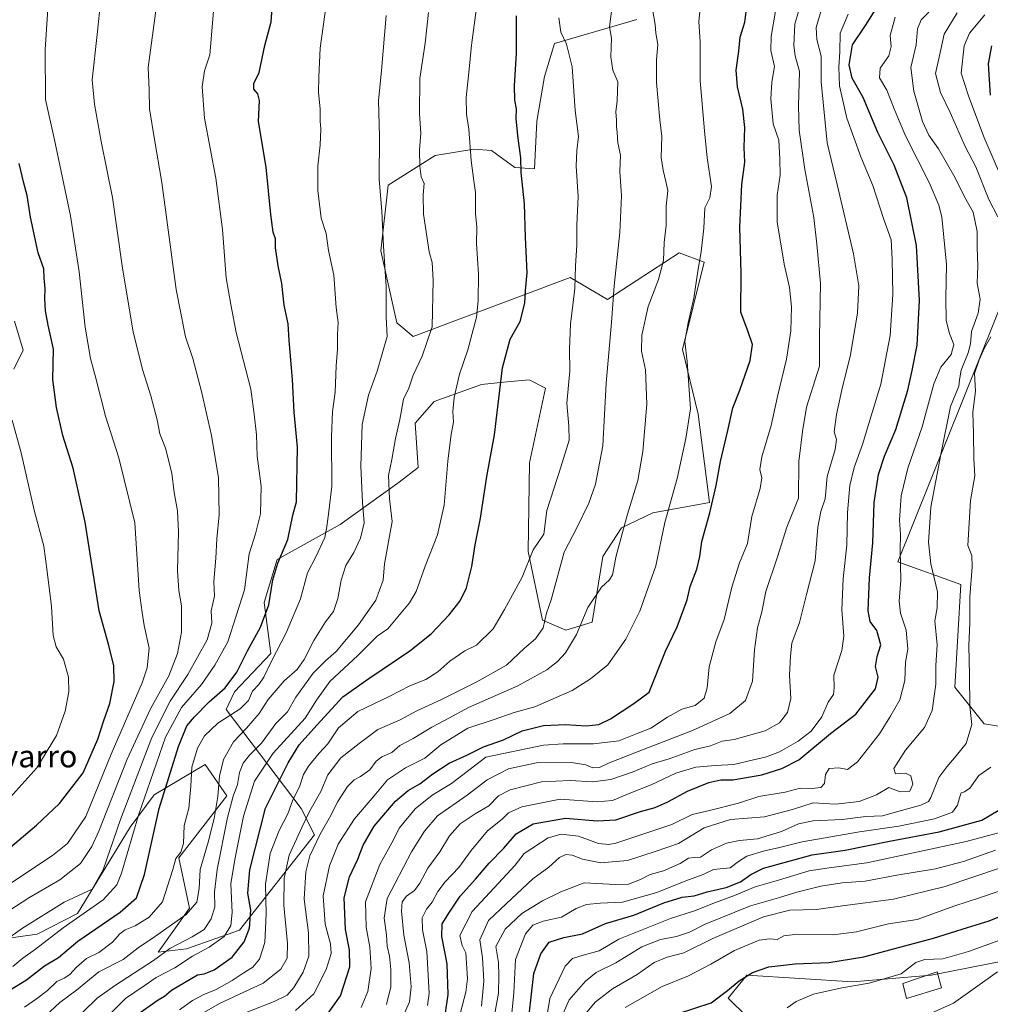
# Model space of a CAD drawing. Units: metres. Extents: x 661701 to 665161, y 4744212 to 4746606.
# Drawn here: x 662963 to 663312, y 4745507 to 4745860 of the extents above; entities that cross this region are included whole.
import ezdxf
from ezdxf.enums import TextEntityAlignment as Align

# ---------------------------------------------------------------- set-up
doc = ezdxf.new("R2010")
doc.units = ezdxf.units.M
doc.header["$MEASUREMENT"] = 0
for name, color, linetype, lineweight in [('Arbolado forestal CxS', 92, 'Continuous', 0), ('Curva de nivel maestra', 30, 'Continuous', 30), ('Curva de nivel normal', 30, 'Continuous', 0), ('Edificación Cxs', 1, 'Continuous', 13), ('Pastizal CxS', 92, 'Continuous', 0), ('Texto cartográfico', 7, 'Continuous', 0)]:
    doc.layers.add(name, color=color, linetype=linetype, lineweight=lineweight)
doc.styles.add('Style-Arial', font='txt')

# ---------------------------------------------------------------- blocks, each defined once
blk = doc.blocks.new('*U4')
at = {"layer": 'Pastizal CxS', "color": 92, "linetype": 'Continuous', "lineweight": 0}
blk.add_polyline3d([(663184.7433, 4745860.3377, 1337.2986), (663155.2055, 4745851.6545, 1346.2628), (663151.6033, 4745839.7917, 1347.6756), (663148.8349, 4745823.8399, 1348.4654), (663148.0037, 4745806.6673, 1348.9151), (663141.0047, 4745807.1225, 1350.6356), (663132.5909, 4745813.2575, 1353.057), (663126.2269, 4745813.7285, 1354.7578), (663112.3111, 4745811.4637, 1358.7378), (663095.4309, 4745800.8653, 1363.8576), (663092.8575, 4745777.2957, 1365.2535), (663098.6011, 4745751.4013, 1364.1457), (663104.4441, 4745746.4703, 1362.1735), (663160.8021, 4745767.6401, 1345.8124), (663174.2389, 4745759.7989, 1340.9589), (663199.9921, 4745776.6013, 1333.3748), (663208.9491, 4745773.2401, 1329.7404), (663201.1105, 4745741.8761, 1330.3951), (663206.7863, 4745718.6213, 1329.2225), (663210.7717, 4745686.9629, 1325.6638), (663190.5407, 4745683.2653, 1332.1824), (663179.2437, 4745677.8925, 1336.086), (663172.5205, 4745667.5559, 1336.5273), (663168.6783, 4745643.9543, 1334.3971), (663159.2211, 4745641.1695, 1337.1001), (663150.8723, 4745644.7647, 1340.7507), (663145.7957, 4745669.4071, 1345.6169), (663146.2541, 4745701.1785, 1347.1581), (663151.9195, 4745728.0039, 1346.922), (663146.1255, 4745731.0299, 1347.8416), (663136.8757, 4745730.1043, 1349.8371), (663129.0197, 4745729.3183, 1352.2974), (663112.0267, 4745723.1635, 1357.4861), (663105.2385, 4745715.3659, 1358.6096), (663106.2793, 4745699.5121, 1357.8594), (663099.4261, 4745694.2533, 1359.2583), (663078.2181, 4745679.0971, 1368.7198), (663055.6739, 4745666.4465, 1376.3233), (663050.9847, 4745651.0809, 1376.8788), (663053.3605, 4745632.7213, 1371.7807), (663040.3713, 4745619.0467, 1373.9275), (663037.3593, 4745612.6169, 1372.9101), (663064.3097, 4745577.1063, 1343.4592), (663068.9963, 4745567.6985, 1337.7359), (663042.1109, 4745533.5245, 1353.551), (663023.0761, 4745526.8039, 1360.4427), (663012.9059, 4745525.5981, 1363.8551), (663024.1963, 4745541.3657, 1366.329), (663020.2975, 4745559.4553, 1370.204), (663037.6337, 4745581.6925, 1362.8125), (663029.7961, 4745592.8945, 1368.4614), (663011.4609, 4745582.0939, 1379.2024), (663002.8667, 4745570.4393, 1382.5718), (662983.9673, 4745539.4623, 1382.6822), (662969.5463, 4745532.1027, 1383.9327), (662953.0903, 4745529.7719, 1388.4131)], dxfattribs=at)

msp = doc.modelspace()

# ---------------------------------------------------------------- linework, layer by layer
at = {"layer": 'Arbolado forestal CxS', "color": 92, "linetype": 'Continuous', "lineweight": 0}
for points in [[(662953.0903, 4745529.7719, 1388.4131), (662969.5463, 4745532.1027, 1383.9327), (662983.9673, 4745539.4623, 1382.6822), (663002.8667, 4745570.4393, 1382.5718), (663011.4609, 4745582.0939, 1379.2024), (663029.7961, 4745592.8945, 1368.4614), (663037.6337, 4745581.6925, 1362.8125), (663020.2975, 4745559.4553, 1370.204), (663024.1963, 4745541.3657, 1366.329), (663012.9059, 4745525.5981, 1363.8551), (663023.0761, 4745526.8039, 1360.4427), (663042.1109, 4745533.5245, 1353.551), (663068.9963, 4745567.6985, 1337.7359), (663064.3097, 4745577.1063, 1343.4592), (663037.3593, 4745612.6169, 1372.9101), (663040.3713, 4745619.0467, 1373.9275), (663053.3605, 4745632.7213, 1371.7807), (663050.9847, 4745651.0809, 1376.8788), (663055.6739, 4745666.4465, 1376.3233), (663078.2181, 4745679.0971, 1368.7198), (663099.4261, 4745694.2533, 1359.2583), (663106.2793, 4745699.5121, 1357.8594), (663105.2385, 4745715.3659, 1358.6096), (663112.0267, 4745723.1635, 1357.4861), (663129.0197, 4745729.3183, 1352.2974), (663136.8757, 4745730.1043, 1349.8371), (663146.1255, 4745731.0299, 1347.8416), (663151.9195, 4745728.0039, 1346.922), (663146.2541, 4745701.1785, 1347.1581), (663145.7957, 4745669.4071, 1345.6169), (663150.8723, 4745644.7647, 1340.7507), (663159.2211, 4745641.1695, 1337.1001), (663168.6783, 4745643.9543, 1334.3971), (663172.5205, 4745667.5559, 1336.5273), (663179.2437, 4745677.8925, 1336.086), (663190.5407, 4745683.2653, 1332.1824), (663210.7717, 4745686.9629, 1325.6638), (663206.7863, 4745718.6213, 1329.2225), (663201.1105, 4745741.8761, 1330.3951), (663208.9491, 4745773.2401, 1329.7404), (663199.9921, 4745776.6013, 1333.3748), (663174.2389, 4745759.7989, 1340.9589), (663160.8021, 4745767.6401, 1345.8124), (663104.4441, 4745746.4703, 1362.1735), (663098.6011, 4745751.4013, 1364.1457), (663092.8575, 4745777.2957, 1365.2535), (663095.4309, 4745800.8653, 1363.8576), (663112.3111, 4745811.4637, 1358.7378), (663126.2269, 4745813.7285, 1354.7578), (663132.5909, 4745813.2575, 1353.057), (663141.0047, 4745807.1225, 1350.6356), (663148.0037, 4745806.6673, 1348.9151), (663148.8349, 4745823.8399, 1348.4654), (663151.6033, 4745839.7917, 1347.6756), (663155.2055, 4745851.6545, 1346.2628), (663184.7433, 4745860.3377, 1337.2986)], [(663184.7433, 4745860.3377, 1337.2986), (663155.2055, 4745851.6545, 1346.2628), (663151.6033, 4745839.7917, 1347.6756), (663148.8349, 4745823.8399, 1348.4654), (663148.0037, 4745806.6673, 1348.9151), (663141.0047, 4745807.1225, 1350.6356), (663132.5909, 4745813.2575, 1353.057), (663126.2269, 4745813.7285, 1354.7578), (663112.3111, 4745811.4637, 1358.7378), (663095.4309, 4745800.8653, 1363.8576), (663092.8575, 4745777.2957, 1365.2535), (663098.6011, 4745751.4013, 1364.1457), (663104.4441, 4745746.4703, 1362.1735), (663160.8021, 4745767.6401, 1345.8124), (663174.2389, 4745759.7989, 1340.9589), (663199.9921, 4745776.6013, 1333.3748), (663208.9491, 4745773.2401, 1329.7404), (663201.1105, 4745741.8761, 1330.3951), (663206.7863, 4745718.6213, 1329.2225), (663210.7717, 4745686.9629, 1325.6638), (663190.5407, 4745683.2653, 1332.1824), (663179.2437, 4745677.8925, 1336.086), (663172.5205, 4745667.5559, 1336.5273), (663168.6783, 4745643.9543, 1334.3971), (663159.2211, 4745641.1695, 1337.1001), (663150.8723, 4745644.7647, 1340.7507), (663145.7957, 4745669.4071, 1345.6169), (663146.2541, 4745701.1785, 1347.1581), (663151.9195, 4745728.0039, 1346.922), (663146.1255, 4745731.0299, 1347.8416), (663136.8757, 4745730.1043, 1349.8371), (663129.0197, 4745729.3183, 1352.2974), (663112.0267, 4745723.1635, 1357.4861), (663105.2385, 4745715.3659, 1358.6096), (663106.2793, 4745699.5121, 1357.8594), (663099.4261, 4745694.2533, 1359.2583), (663078.2181, 4745679.0971, 1368.7198), (663055.6739, 4745666.4465, 1376.3233), (663050.9847, 4745651.0809, 1376.8788), (663053.3605, 4745632.7213, 1371.7807), (663040.3713, 4745619.0467, 1373.9275), (663037.3593, 4745612.6169, 1372.9101), (663064.3097, 4745577.1063, 1343.4592), (663068.9963, 4745567.6985, 1337.7359), (663042.1109, 4745533.5245, 1353.551), (663023.0761, 4745526.8039, 1360.4427), (663012.9059, 4745525.5981, 1363.8551), (663024.1963, 4745541.3657, 1366.329), (663020.2975, 4745559.4553, 1370.204), (663037.6337, 4745581.6925, 1362.8125), (663029.7961, 4745592.8945, 1368.4614), (663011.4609, 4745582.0939, 1379.2024), (663002.8667, 4745570.4393, 1382.5718), (662983.9673, 4745539.4623, 1382.6822), (662969.5463, 4745532.1027, 1383.9327), (662953.0903, 4745529.7719, 1388.4131)], [(663319.2425, 4745767.2567, 1283.334), (663278.3693, 4745665.7025, 1295.2511), (663301.0859, 4745657.5333, 1286.6528), (663298.8535, 4745620.6339, 1287.6445), (663309.3513, 4745607.5651, 1283.9644), (663330.9931, 4745604.0917, 1277.7274)], [(663319.2425, 4745767.2567, 1283.334), (663278.3693, 4745665.7025, 1295.2511), (663301.0859, 4745657.5333, 1286.6528), (663298.8535, 4745620.6339, 1287.6445), (663309.3513, 4745607.5651, 1283.9644), (663330.9931, 4745604.0917, 1277.7274)], [(663317.2377, 4745522.6515, 1241.3986), (663290.4399, 4745517.3913, 1244.163), (663262.2771, 4745514.9067, 1246.1122), (663224.1731, 4745517.3921, 1250.7352), (663217.5471, 4745509.1085, 1250.0945), (663224.1729, 4745502.4825, 1246.1754)], [(663317.2377, 4745522.6515, 1241.3986), (663290.4399, 4745517.3913, 1244.163), (663262.2771, 4745514.9067, 1246.1122), (663224.1731, 4745517.3921, 1250.7352), (663217.5471, 4745509.1085, 1250.0945), (663224.1729, 4745502.4825, 1246.1754)]]:
    msp.add_polyline3d(points, dxfattribs=at)
at = {"layer": 'Curva de nivel maestra', "color": 30, "linetype": 'Continuous', "lineweight": 30, "flags": 128}
for points, elevation in [([(662959.82, 4745512.0301), (662965.72, 4745515.6301), (662972.18, 4745520.7201), (662977.16, 4745523.6401), (662984.11, 4745529.5201), (662999.28, 4745539.9001), (663005.16, 4745545.0901), (663008.05, 4745553.4901), (663013.3, 4745577.1801), (663020.18, 4745599.4501), (663023.27, 4745606.7801), (663025.94, 4745610.0901), (663031.27, 4745615.4101), (663036.93, 4745620.5001), (663041.14, 4745626.0901), (663044.98, 4745633.7701), (663049.72, 4745642.2301), (663052.65, 4745650.2301), (663054.05, 4745659.2401), (663055.88, 4745665.1801), (663059.49, 4745673.7001), (663061.23, 4745682.4401), (663062.55, 4745687.2301), (663062.97, 4745706.8001), (663061.74, 4745719.3301), (663061.17, 4745731.1301), (663059.98, 4745745.1201), (663059.6, 4745751.1301), (663058.18, 4745757.8001), (663057.35, 4745765.4901), (663056.02, 4745771.9201), (663055.06, 4745778.3001), (663055.01, 4745781.5501), (663054.23, 4745783.9601), (663053.42, 4745790.2901), (663051.72, 4745807.2901), (663048.97, 4745823.6801), (663049.25, 4745831.1901), (663048.74, 4745833.6201), (663047.26, 4745835.3301), (663047.29, 4745837.3101), (663049.16, 4745841.2201), (663051.19, 4745850.9501), (663053.53, 4745859.4401), (663053.98, 4745865.9001)], 1375), ([(663071.92, 4745500.8101), (663078.4, 4745509.9501), (663081.77, 4745520.3801), (663081.64, 4745526.4701), (663080.2, 4745533.6801), (663079.73, 4745545.0701), (663081.57, 4745552.5701), (663084.64, 4745558.9601), (663086.51, 4745564.0001), (663090.42, 4745570.8601), (663098.14, 4745579.7901), (663102.68, 4745583.5601), (663106.82, 4745585.9501), (663111.54, 4745589.6201), (663117.44, 4745593.4501), (663123.69, 4745596.3401), (663129.7, 4745599.2801), (663136.94, 4745601.8201), (663143.6, 4745604.9701), (663151.24, 4745606.9801), (663159.14, 4745607.2701), (663166.57, 4745606.8701), (663171.06, 4745607.3001), (663175.3, 4745609.3601), (663183.7, 4745614.8201), (663189.22, 4745618.9501), (663194.99, 4745633.6201), (663199.27, 4745642.2901), (663202.78, 4745652.0001), (663203.88, 4745656.8301), (663206.27, 4745663.0001), (663207.35, 4745667.6201), (663208.06, 4745672.9301), (663210.9, 4745683.1901), (663213.24, 4745693.1101), (663214.77, 4745701.6701), (663217.39, 4745712.8001), (663219.19, 4745720.9501), (663221.75, 4745727.2901), (663225.42, 4745737.9501), (663226.2, 4745743.6801), (663224.76, 4745748.1901), (663222.05, 4745755.2701), (663222.25, 4745769.3001), (663221.7, 4745785.7201), (663222.46, 4745801.0401), (663223.48, 4745809.1401), (663223.27, 4745814.3601), (663223.49, 4745821.5501), (663222.73, 4745828.0801), (663220.86, 4745836.0701), (663220.44, 4745842.1601), (663221.38, 4745848.9601), (663221.8, 4745853.9901), (663223.47, 4745859.3001), (663224.16, 4745864.0401)], 1325), ([(663116, 4745503.0201), (663117.01, 4745510.4101), (663116.72, 4745521.4201), (663114.77, 4745531.2601), (663114.92, 4745535.7801), (663117.56, 4745539.9501), (663121.32, 4745545.6601), (663126.88, 4745551.7601), (663131.7, 4745557.5301), (663136.96, 4745562.9201), (663141.4, 4745568.0801), (663147.48, 4745571.6001), (663159.19, 4745573.7201), (663170.54, 4745572.7101), (663177.2, 4745573.0601), (663186.06, 4745576.0901), (663191.27, 4745577.5201), (663195.86, 4745579.5101), (663202.98, 4745583.3901), (663210.53, 4745586.4601), (663214.94, 4745587.4301), (663219.18, 4745587.4801), (663229.56, 4745589.1801), (663236.84, 4745591.5101), (663242.94, 4745594.6501), (663254.27, 4745604.0601), (663263.37, 4745611.0101), (663270.39, 4745620.0401), (663271.4, 4745624.3201), (663270.38, 4745628.1601), (663270.96, 4745631.7401), (663272.27, 4745635.9201), (663270.91, 4745640.9801), (663268.52, 4745644.2001), (663267.74, 4745648.0901), (663268.3, 4745659.9001), (663269.48, 4745672.4901), (663269.97, 4745686.9001), (663271.43, 4745697.0201), (663273.66, 4745703.6001), (663277.66, 4745713.1901), (663281.97, 4745727.2901), (663283.51, 4745734.3401), (663285.35, 4745743.3801), (663286.19, 4745759.4801), (663285.11, 4745779.1601), (663281.65, 4745796.3101), (663277.05, 4745807.9901), (663271.22, 4745819.7901), (663266, 4745832.2501), (663262.01, 4745839.2501), (663260.92, 4745843.9601), (663262.1, 4745851.2501), (663266.78, 4745858.1501), (663271.75, 4745865.9601)], 1300), ([(663004.48, 4745502.5101), (663012.94, 4745508.4401), (663015.18, 4745509.8001), (663017.76, 4745511.9501), (663027.1, 4745517.4801), (663029.42, 4745517.7701), (663033.02, 4745519.2101), (663039.54, 4745523.7701), (663043.85, 4745529.2901), (663045.7, 4745534.1601), (663046.14, 4745540.7201), (663045.13, 4745546.8201), (663045.83, 4745555.1801), (663051.52, 4745577.2601), (663059.56, 4745593.5501), (663063.52, 4745600.0301), (663069.85, 4745607.0701), (663079.26, 4745617.2701), (663088.57, 4745623.7701), (663103.27, 4745633.6801), (663110.98, 4745639.8501), (663117.39, 4745646.6601), (663121.39, 4745651.6201), (663123.62, 4745656.3701), (663125.53, 4745663.9701), (663126.72, 4745671.7101), (663128.68, 4745681.2901), (663130.88, 4745696.2901), (663133.63, 4745711.2901), (663136.48, 4745735.2901), (663139.32, 4745745.6201), (663142.9, 4745751.8701), (663144.5, 4745758.4901), (663144.78, 4745763.0401), (663145.42, 4745769.3801), (663144.8, 4745782.1501), (663144.39, 4745794.1001), (663143.27, 4745805.3801), (663143.13, 4745810.6901), (663142.13, 4745817.6401), (663141.44, 4745824.6701), (663141.58, 4745828.2601), (663140.98, 4745831.3301), (663140.86, 4745836.4301), (663141.57, 4745848.1701), (663141.52, 4745861.6201)], 1350), ([(663311.74, 4745833.1101), (663310.93, 4745844.3301), (663312.13, 4745850.8601)], 1275), ([(662959.96, 4745563.3101), (662969.23, 4745571.1501), (662977.47, 4745578.9201), (662985.98, 4745589.9501), (662991.28, 4745602.0701), (662993.39, 4745608.7601), (662995.58, 4745614.8201), (662997.14, 4745622.6901), (662997.07, 4745628.3301), (662995.26, 4745635.6001), (662991.73, 4745648.0801), (662986.72, 4745679.9101), (662982.42, 4745699.3201), (662978.68, 4745711.0301), (662976.41, 4745721.0001), (662975.17, 4745731.1001), (662975.32, 4745742.0001), (662973.46, 4745750.6201), (662972.47, 4745755.7201), (662972.21, 4745760.1501), (662972.38, 4745763.7501), (662972.04, 4745767.4701), (662971.9, 4745770.8201), (662969.92, 4745776.6001), (662967.11, 4745789.3201), (662965.94, 4745797.0701), (662964.7, 4745801.5701), (662963.07, 4745808.6201)], 1400), ([(663146.1, 4745503.1101), (663147.73, 4745517.9501), (663150.3, 4745524.9501), (663153.25, 4745529.2301), (663158.52, 4745530.8701), (663165.22, 4745532.1901), (663173.49, 4745535.8601), (663183.65, 4745538.9001), (663194.44, 4745543.2501), (663200.98, 4745545.3801), (663205.27, 4745545.8601), (663209.94, 4745547.1901), (663216.76, 4745548.8001), (663221.95, 4745550.7801), (663225.62, 4745553.4601), (663230.18, 4745555.6901), (663247.62, 4745560.4901), (663259.48, 4745562.1701), (663275.49, 4745565.4101), (663293.24, 4745568.8201), (663308.59, 4745572.9601), (663314.41, 4745576.3801)], 1275), ([(663199.74, 4745503.5501), (663211.47, 4745507.4101), (663217.27, 4745511.8701), (663221.42, 4745515.3001), (663226.2, 4745518.3101), (663232.09, 4745520.3701), (663241.6, 4745521.4301), (663253.66, 4745521.8701), (663266.17, 4745523.8701), (663275.5, 4745526.3801), (663291.19, 4745530.5901), (663303.48, 4745534.5001), (663311.17, 4745536.8001), (663322.22, 4745541.2601)], 1250)]:
    msp.add_lwpolyline(points, dxfattribs=dict(at, elevation=elevation))
at = {"layer": 'Curva de nivel normal', "color": 30, "linetype": 'Continuous', "lineweight": 0, "flags": 128}
for points, elevation in [([(662945.03, 4745540.45), (662975, 4745560.32), (662980.45, 4745564.63), (662986.92, 4745574.29), (662996.02, 4745596.64), (663007.15, 4745622.21), (663009.02, 4745627.68), (663009.7, 4745634.69), (663007.91, 4745642.8), (663007.15, 4745647.47), (663006.07, 4745655.43), (663004.53, 4745679.62), (662998.86, 4745702.95), (662994.03, 4745717.95), (662990.6, 4745731.62), (662988.59, 4745738.62), (662986.76, 4745749.85), (662984.63, 4745769.72), (662981.47, 4745789.82), (662975.7, 4745817.06), (662972.5, 4745831.52), (662972.41, 4745849.57), (662974.17, 4745876.77)], 1395), ([(662964.93, 4745505.86), (662969.29, 4745508.88), (662973.19, 4745511.78), (662976.62, 4745515.02), (662979.19, 4745516.23), (662981.27, 4745517.57), (662983.59, 4745520.24), (662987.22, 4745523.26), (662991.59, 4745525.47), (662996.6, 4745529.14), (662999.19, 4745532.16), (663001.12, 4745533.61), (663004.64, 4745535.01), (663009.71, 4745538.13), (663014.48, 4745543.62), (663018.15, 4745555.29), (663019.3, 4745559.26), (663021.05, 4745561.5), (663022, 4745564.59), (663022.3, 4745571.1), (663023.9, 4745577.23), (663024.66, 4745585.1), (663024.97, 4745591.95), (663027.11, 4745598.84), (663029.6, 4745603.23), (663034.38, 4745607.74), (663042.38, 4745612.92), (663045.3, 4745615.95), (663046.82, 4745619.29), (663049.11, 4745621.62), (663050.85, 4745624.23), (663053.56, 4745630.05), (663058.92, 4745640.14), (663064.03, 4745652.42), (663066.56, 4745661.73), (663069.49, 4745667.43), (663072.78, 4745674.44), (663073.45, 4745678.29), (663074.23, 4745683.69), (663075.3, 4745692.84), (663075.15, 4745710.5), (663075.47, 4745719.57), (663076.49, 4745726.52), (663076.84, 4745735.95), (663077.33, 4745742.02), (663077.33, 4745747.26), (663077.51, 4745751.51), (663076.85, 4745756.93), (663076.01, 4745768.53), (663074.13, 4745777.35), (663073.25, 4745783.53), (663071.46, 4745789.02), (663070.23, 4745798.95), (663070.21, 4745807.63), (663071.09, 4745815.31), (663071.27, 4745820.96), (663071.08, 4745823.95), (663071.1, 4745828.11), (663070.47, 4745834.23), (663070.55, 4745839.77), (663071.1, 4745849.95), (663074.4, 4745874.29)], 1370), ([(662952.39, 4745536.05), (662966.49, 4745545.07), (662977.69, 4745551.54), (662985.01, 4745557.38), (662989.12, 4745563.5), (662991.68, 4745569.05), (663001.8, 4745594.84), (663010.24, 4745612.95), (663016.74, 4745624.73), (663019.84, 4745632.74), (663021.34, 4745640.4), (663021.36, 4745649.91), (663020.34, 4745655.43), (663019.91, 4745662.44), (663020.26, 4745676.48), (663019.82, 4745684), (663018.63, 4745690.52), (663017.82, 4745697.46), (663015.58, 4745706.44), (663013.54, 4745711.57), (663012.6, 4745716.61), (663010.35, 4745725.29), (663007.42, 4745734.29), (663003.98, 4745748.03), (662999.99, 4745771.86), (662996.51, 4745796.41), (662992.46, 4745816.55), (662990.12, 4745829.95), (662989.29, 4745838.62), (662991.05, 4745854.96), (662992.32, 4745867.65)], 1390), ([(662960.77, 4745520.44), (662964.36, 4745523.38), (662968.85, 4745526.62), (662978.88, 4745534.29), (662993.17, 4745544.38), (662998.11, 4745549.73), (662999.82, 4745553.97), (663005.83, 4745574.71), (663015.52, 4745602.73), (663021.35, 4745613.36), (663028.53, 4745621.68), (663033.27, 4745628.54), (663037.92, 4745636.93), (663043.87, 4745655.58), (663045.65, 4745668.54), (663047.86, 4745675.71), (663049.65, 4745682.87), (663049.85, 4745692.86), (663048.53, 4745703.54), (663048.18, 4745711.19), (663047.42, 4745718.71), (663046.2, 4745727.59), (663040.88, 4745747.96), (663038.98, 4745757.97), (663037.36, 4745767.62), (663036.04, 4745784.95), (663033.61, 4745803.29), (663029.57, 4745824.84), (663028.7, 4745836.15), (663029.6, 4745841.84), (663031.49, 4745847.62), (663033.3, 4745869.15)], 1380), ([(662944.6, 4745520.36), (662964.27, 4745534.2), (662979.21, 4745543.5), (662989.23, 4745548.21), (662993.17, 4745555.08), (662999.36, 4745573.24), (663010.72, 4745602.62), (663017.27, 4745615.69), (663023.64, 4745625.23), (663030.48, 4745637.69), (663032.16, 4745643.64), (663031.94, 4745648.03), (663033.12, 4745653.3), (663032.94, 4745658.62), (663033.6, 4745666.95), (663034, 4745673.92), (663034.84, 4745682.48), (663034.58, 4745695.76), (663032.11, 4745711.01), (663028.44, 4745726.8), (663025.35, 4745738.62), (663022.72, 4745746.4), (663019.35, 4745763.4), (663014.3, 4745801.8), (663011.59, 4745817.23), (663009.86, 4745828.2), (663009.7, 4745835.05), (663009.36, 4745843.04), (663012.28, 4745865.18)], 1385), ([(662992.94, 4745500.74), (663001.18, 4745509.02), (663007.92, 4745513.48), (663012.18, 4745516.53), (663018.94, 4745520), (663025.27, 4745524.13), (663031.27, 4745527.38), (663036.6, 4745531.24), (663039.01, 4745535.11), (663039.44, 4745539.86), (663039.04, 4745550.17), (663040.44, 4745558.87), (663043.55, 4745574.43), (663047.56, 4745586.95), (663054.19, 4745596.95), (663065.66, 4745609.62), (663069.74, 4745616.05), (663074.55, 4745622.67), (663084.6, 4745632.05), (663091.58, 4745639.04), (663095.39, 4745641.62), (663103.11, 4745650.99), (663105.49, 4745655), (663108.76, 4745664.06), (663113.23, 4745675.4), (663115.57, 4745686), (663116.86, 4745701.84), (663118.1, 4745711.53), (663118.92, 4745715.76), (663118.68, 4745719.62), (663119.13, 4745724.62), (663121.12, 4745733.05), (663124.08, 4745741.69), (663127.23, 4745753.44), (663127.77, 4745759.33), (663127.91, 4745768.93), (663127.18, 4745779.86), (663127.3, 4745785.77), (663126.8, 4745790.64), (663126.84, 4745798.16), (663126.18, 4745802.4), (663125.28, 4745809.72), (663124.43, 4745820.92), (663123.64, 4745826.32), (663123.47, 4745832.26), (663124.43, 4745841.21), (663125.4, 4745851.05), (663127.59, 4745867.23)], 1355), ([(663023.36, 4745500.43), (663034.94, 4745507.18), (663050.6, 4745514.5), (663056.96, 4745519.54), (663059.18, 4745523.38), (663059.41, 4745528.72), (663058.08, 4745542.44), (663058.15, 4745552.18), (663060, 4745560.42), (663064.49, 4745570.31), (663067.32, 4745576.29), (663071.3, 4745583.2), (663073.85, 4745589.27), (663078.45, 4745595.3), (663085.06, 4745600.43), (663091.77, 4745605.48), (663099.61, 4745608.79), (663105.77, 4745612.16), (663114.6, 4745616.27), (663127.27, 4745622.59), (663137.94, 4745628.64), (663144.44, 4745634.73), (663148.32, 4745637.99), (663151.11, 4745641.95), (663152.35, 4745647.29), (663154.03, 4745652.06), (663158.64, 4745669.09), (663163.34, 4745678.09), (663167.53, 4745686.72), (663169.93, 4745693.54), (663172.48, 4745707.35), (663173.75, 4745729.76), (663175.65, 4745751.52), (663176.6, 4745764.74), (663178.59, 4745783.89), (663179.21, 4745796.97), (663178.69, 4745805.7), (663178.91, 4745811.6), (663177.96, 4745815.98), (663177.67, 4745819.69), (663177.4, 4745821.78), (663177.48, 4745824.17), (663177.17, 4745827.19), (663177.71, 4745831.06), (663177.87, 4745837.89), (663176.11, 4745842.12), (663175.43, 4745846.9), (663175.64, 4745853.64), (663174.96, 4745857.62), (663175.92, 4745865.12)], 1340), ([(663062.2, 4745504.62), (663068.76, 4745510.58), (663073.29, 4745519.39), (663075, 4745525.07), (663074.85, 4745528.54), (663072.91, 4745535.58), (663072.12, 4745545.86), (663074.48, 4745556.62), (663077.59, 4745564.29), (663083.42, 4745573.39), (663090.48, 4745581.69), (663095.29, 4745587.43), (663101.69, 4745591.68), (663108.62, 4745595.21), (663114.4, 4745600.05), (663124.1, 4745605.98), (663133.15, 4745608.95), (663140.73, 4745611.6), (663148.19, 4745613.63), (663161.49, 4745619.44), (663168.12, 4745623.71), (663174.34, 4745628.76), (663180.77, 4745637.94), (663185.81, 4745647.96), (663191.6, 4745664.2), (663194.83, 4745679.83), (663199.24, 4745695.62), (663202.38, 4745709.95), (663204.01, 4745720.51), (663202.81, 4745737.58), (663202.02, 4745744.7), (663203.13, 4745751.48), (663205.24, 4745760.26), (663206.62, 4745769.96), (663207.83, 4745776.89), (663208.77, 4745785.38), (663209.11, 4745792.76), (663210.96, 4745796.31), (663211.53, 4745800.35), (663209.96, 4745810.61), (663209.03, 4745820.33), (663207.44, 4745838.29), (663207.46, 4745852.29), (663206.97, 4745859.54), (663207.72, 4745866.65)], 1330), ([(663100.85, 4745502.62), (663103.16, 4745507.75), (663103.8, 4745513.14), (663103.04, 4745521.8), (663101.1, 4745531.63), (663100.24, 4745540.29), (663100.56, 4745543.62), (663102.04, 4745545.66), (663104.89, 4745547.77), (663106.84, 4745550.36), (663109.67, 4745555.75), (663113.99, 4745561.65), (663117.54, 4745567.29), (663121.28, 4745571.62), (663126.67, 4745575.29), (663131.59, 4745578.08), (663135.04, 4745581.72), (663139.27, 4745583.81), (663150.57, 4745586.66), (663160.81, 4745587.24), (663168.82, 4745586.72), (663175.38, 4745587.53), (663183.45, 4745590.26), (663190.2, 4745593.16), (663196.38, 4745594.98), (663205.54, 4745598.27), (663211.17, 4745599.6), (663215.37, 4745601.29), (663219.67, 4745601.88), (663230.79, 4745605.03), (663235.99, 4745607.83), (663238.87, 4745611.62), (663240.03, 4745616.59), (663239.5, 4745624.98), (663239.88, 4745631.83), (663240.38, 4745636.43), (663243.08, 4745643.95), (663245.69, 4745653.95), (663248.72, 4745666), (663249.7, 4745678.15), (663250.78, 4745683.67), (663252.31, 4745688.29), (663253.04, 4745696.29), (663255.98, 4745705.95), (663256.46, 4745709.62), (663255.63, 4745712.29), (663256.37, 4745718.5), (663258.58, 4745728.45), (663261.34, 4745739.36), (663263.93, 4745754.95), (663264.4, 4745764.75), (663262.46, 4745776.15), (663256.68, 4745801.04), (663253, 4745816.01), (663250.91, 4745837.9), (663250.9, 4745847.14), (663249.39, 4745853.16), (663249.14, 4745857.43), (663251.53, 4745865.49)], 1310), ([(663129, 4745506.19), (663129.85, 4745515.24), (663129.31, 4745523.53), (663128.39, 4745530.06), (663131.52, 4745536.92), (663137.79, 4745542.94), (663147.42, 4745551.96), (663153.16, 4745556.07), (663156.94, 4745559.55), (663159.27, 4745560.69), (663161.5, 4745560.39), (663165.19, 4745558.97), (663171.83, 4745557.61), (663181.38, 4745558.49), (663191.36, 4745561.74), (663199.71, 4745564.57), (663208.95, 4745570.25), (663218.32, 4745573.24), (663230.62, 4745574.11), (663240.67, 4745576.76), (663247.98, 4745579.18), (663256.02, 4745578.71), (663264.57, 4745579.62), (663270.79, 4745582), (663275.24, 4745584.73), (663279.27, 4745583.16), (663282.75, 4745583.37), (663283.81, 4745585.82), (663283.03, 4745588.9), (663281.13, 4745589.81), (663277.57, 4745589.58), (663277.04, 4745591.54), (663281.17, 4745598.03), (663288.02, 4745606.16), (663290.77, 4745612.36), (663292.12, 4745621.8), (663292.11, 4745628.46), (663292.49, 4745635.84), (663291.76, 4745644.44), (663292.51, 4745649.19), (663292.6, 4745654.94), (663290.3, 4745664.99), (663289.41, 4745672.78), (663290.31, 4745685.33), (663293.8, 4745704.16), (663297.34, 4745721.38), (663300.35, 4745728.71), (663300.54, 4745731.01), (663301.13, 4745734.47), (663303.67, 4745740.62), (663304.5, 4745743.95), (663304.86, 4745748.29), (663307.22, 4745754.95), (663307.94, 4745759.95), (663306.88, 4745765.62), (663307.08, 4745771.84), (663306.84, 4745778.5), (663306.95, 4745784.22), (663305.42, 4745791.1), (663302.34, 4745796.6), (663298.96, 4745803.48), (663293.04, 4745813.92), (663289.49, 4745818.83), (663287.22, 4745823.71), (663284.12, 4745834.53), (663283.14, 4745843.05), (663284.96, 4745851.15), (663285.48, 4745856.99), (663286.81, 4745860.19), (663292.07, 4745865.6)], 1290), ([(662972.6, 4745502.92), (662977.6, 4745507.48), (662983.6, 4745511.9), (662991.6, 4745518.48), (663000.37, 4745522.98), (663005.76, 4745527.14), (663011.68, 4745531.09), (663022.94, 4745539.09), (663026.76, 4745543.58), (663027.6, 4745548.43), (663028.02, 4745555.29), (663030.87, 4745565.07), (663033.06, 4745573.53), (663034.38, 4745581.51), (663034.94, 4745588.74), (663036.44, 4745594.72), (663039.92, 4745601.08), (663044.69, 4745605.95), (663049.17, 4745611.29), (663052.43, 4745616.29), (663058.18, 4745622.9), (663062.78, 4745627.08), (663065.38, 4745630.57), (663068.84, 4745637.49), (663072.96, 4745644.09), (663075.81, 4745647.86), (663077.43, 4745652.46), (663078.57, 4745659.13), (663080.33, 4745664.36), (663083.14, 4745668.98), (663085.58, 4745674.12), (663086.87, 4745679.7), (663086.3, 4745686.95), (663085.68, 4745700.02), (663086.1, 4745714.9), (663088.44, 4745725.46), (663091.57, 4745734.03), (663095.18, 4745746.48), (663094.81, 4745753.51), (663094.8, 4745764.49), (663093.79, 4745779), (663093.26, 4745791.47), (663092.3, 4745802.92), (663092.41, 4745818.32), (663092.02, 4745831.04), (663093.13, 4745842), (663094.73, 4745861.76)], 1365), ([(662976.24, 4745494.65), (662991.09, 4745509.13), (662997.31, 4745513.54), (663011.27, 4745522.61), (663017.07, 4745526.91), (663025.18, 4745531.09), (663029.43, 4745533.75), (663031.98, 4745537.56), (663033.25, 4745541.9), (663033.11, 4745547.08), (663034.13, 4745555.26), (663037.88, 4745573.96), (663039.82, 4745581.62), (663041.39, 4745585.74), (663042.16, 4745590.1), (663043.39, 4745593.44), (663045.72, 4745596.28), (663050.06, 4745600.55), (663055.16, 4745607.65), (663059.35, 4745611.86), (663062.37, 4745617.1), (663068.6, 4745625.72), (663072.98, 4745630.12), (663076.82, 4745633.44), (663084.83, 4745643.02), (663091.07, 4745651.89), (663093.75, 4745659.1), (663094.15, 4745664.95), (663096.88, 4745680.18), (663095.97, 4745688.32), (663095.62, 4745696.7), (663096.86, 4745702.41), (663098.15, 4745709.88), (663099.68, 4745716.69), (663101.04, 4745724.06), (663102.96, 4745727.96), (663104.43, 4745732.65), (663107.64, 4745739.48), (663111.3, 4745749.98), (663111.7, 4745766.69), (663111.28, 4745773.06), (663110.24, 4745776.92), (663108.17, 4745790.37), (663108.11, 4745797.42), (663108.38, 4745801.4), (663107.37, 4745803.88), (663106.83, 4745807.64), (663106.78, 4745813.54), (663107.17, 4745819.5), (663106.68, 4745826.48), (663106.85, 4745839.17), (663108.73, 4745851.74), (663109.98, 4745862.77)], 1360), ([(663020.6, 4745504.92), (663025.27, 4745508.19), (663029.27, 4745510.36), (663033.74, 4745512.15), (663039.49, 4745515.39), (663043.41, 4745518.07), (663046.94, 4745520.18), (663049.33, 4745523.04), (663051.28, 4745529.01), (663051.71, 4745539.35), (663051.5, 4745549.95), (663053.17, 4745560.95), (663056.38, 4745569.29), (663059.5, 4745575.29), (663061.18, 4745579.95), (663063.81, 4745585.29), (663065.1, 4745589.29), (663066.84, 4745592.29), (663070.7, 4745596.95), (663073.88, 4745600.4), (663077.68, 4745606.12), (663084.58, 4745611.98), (663095.87, 4745617.28), (663103.29, 4745621.22), (663108.95, 4745623.47), (663113.27, 4745626.2), (663117.6, 4745630.06), (663123, 4745633.68), (663127.19, 4745635.78), (663133.14, 4745641.64), (663137.24, 4745648.52), (663143.53, 4745660.12), (663147.53, 4745669.93), (663151.33, 4745675.62), (663152.41, 4745684.06), (663157.5, 4745699.58), (663160.42, 4745709.28), (663160.35, 4745714.29), (663159.64, 4745722.61), (663160.71, 4745734.23), (663160.62, 4745741.94), (663160.97, 4745750.91), (663162.52, 4745763.77), (663162.76, 4745771.92), (663163.16, 4745779.35), (663163.24, 4745786.44), (663163.66, 4745796.73), (663162.91, 4745807.6), (663163.16, 4745813.33), (663163.76, 4745818.24), (663162.55, 4745827.62), (663161.51, 4745843.32), (663159.51, 4745851.38), (663157.5, 4745855.78), (663156.7, 4745860.9)], 1345), ([(663039.94, 4745502.1), (663054.6, 4745507.87), (663059.27, 4745510.2), (663061.6, 4745512.91), (663064.96, 4745518.38), (663067.03, 4745524.2), (663066.84, 4745532.53), (663065.39, 4745544.64), (663065.88, 4745554.47), (663067.43, 4745560.19), (663071.09, 4745567.95), (663074.46, 4745573.8), (663077.42, 4745579.64), (663080.92, 4745585.04), (663083.27, 4745587.42), (663085.6, 4745588.6), (663088.94, 4745591.08), (663091.18, 4745594.08), (663093.24, 4745595.64), (663096.84, 4745597.2), (663099.72, 4745599.8), (663104.42, 4745602.21), (663111.15, 4745606.33), (663117.31, 4745609.58), (663124.36, 4745613.35), (663142.02, 4745621.16), (663152.44, 4745626.91), (663156.28, 4745629.89), (663159.19, 4745633.03), (663163.03, 4745639.62), (663167.12, 4745649.29), (663172.01, 4745656.56), (663174.93, 4745659.16), (663175.98, 4745661.04), (663177.35, 4745667.79), (663181.4, 4745682.8), (663185.13, 4745694.91), (663186.91, 4745705.27), (663188.36, 4745722.2), (663187.82, 4745734.62), (663186.42, 4745741.29), (663186.58, 4745746.95), (663188.87, 4745757.29), (663192.54, 4745766.95), (663194.32, 4745773.78), (663194.51, 4745780.29), (663195.23, 4745786.32), (663195.22, 4745793.34), (663195.88, 4745798.95), (663195.13, 4745802.12), (663194.18, 4745806.27), (663193.42, 4745810.78), (663193.71, 4745818.29), (663192.97, 4745824.29), (663191.84, 4745837.68), (663191.77, 4745845.84), (663192.23, 4745851.34), (663191.56, 4745855.33), (663191.29, 4745858.47), (663190.45, 4745863.33)], 1335), ([(663085.85, 4745505.68), (663088.2, 4745511.5), (663089.41, 4745519.76), (663088.86, 4745527.38), (663087.59, 4745534.58), (663087.37, 4745543.62), (663092.45, 4745557.08), (663096.84, 4745564.84), (663099.6, 4745570.18), (663105.14, 4745577.05), (663111.26, 4745581.95), (663118.27, 4745586.16), (663130.49, 4745595.62), (663151.27, 4745599.87), (663158.36, 4745600.36), (663169.2, 4745600.38), (663178.29, 4745601.45), (663184.84, 4745604.02), (663189.73, 4745605.92), (663195.7, 4745609.97), (663200.88, 4745612.78), (663205.66, 4745614.07), (663208.86, 4745616.72), (663210.01, 4745620.48), (663210.72, 4745627.95), (663213.07, 4745636.95), (663216.09, 4745644.95), (663218.8, 4745656.62), (663221.64, 4745665.29), (663224.47, 4745672.29), (663226.02, 4745681.95), (663229.01, 4745691.95), (663229.56, 4745695.85), (663228.87, 4745698.81), (663229.65, 4745703.3), (663232.96, 4745714.57), (663235.28, 4745724.95), (663238.44, 4745738.44), (663240.01, 4745748.55), (663240.31, 4745757.19), (663239.59, 4745764.08), (663237.63, 4745772.43), (663235.16, 4745787.66), (663235.14, 4745797.28), (663236.2, 4745804.46), (663236.03, 4745810.18), (663235.74, 4745816.97), (663233.72, 4745822.9), (663232.78, 4745831.86), (663233.21, 4745837.78), (663234.14, 4745843.36), (663232.82, 4745849.11), (663233, 4745854.17), (663234.55, 4745863.24)], 1320), ([(663094.89, 4745506.84), (663096.48, 4745513.18), (663096.48, 4745519.31), (663095.95, 4745524.14), (663095.15, 4745527.72), (663094.85, 4745531.83), (663094.11, 4745537.74), (663095.09, 4745544.9), (663103.89, 4745561.62), (663108.58, 4745568.98), (663113.25, 4745574.53), (663123.84, 4745581.87), (663131.07, 4745587.43), (663138.69, 4745591.35), (663148.73, 4745593.55), (663161.28, 4745593.63), (663166.46, 4745592.81), (663169, 4745591.69), (663171.32, 4745591.87), (663174.54, 4745593.44), (663185.27, 4745597.63), (663204.71, 4745605.12), (663218.09, 4745611.25), (663223.77, 4745615.96), (663226.22, 4745622.87), (663226.92, 4745634.05), (663228.06, 4745641.96), (663229.65, 4745647.73), (663231.09, 4745655.06), (663235.27, 4745667.47), (663238.6, 4745678.13), (663242.78, 4745688.53), (663242.83, 4745701.7), (663244.17, 4745712.39), (663245.7, 4745721.19), (663250.28, 4745735.89), (663250.26, 4745746.34), (663250.71, 4745765.57), (663249.29, 4745779.64), (663248.29, 4745789.26), (663245.08, 4745806.5), (663243.01, 4745820.62), (663242.75, 4745829.29), (663243.07, 4745841.6), (663241.54, 4745847.2), (663241.07, 4745850.93), (663241.5, 4745858.58), (663242.76, 4745863.11)], 1315), ([(663109.6, 4745506.42), (663110.26, 4745510.85), (663109.41, 4745525.77), (663107.84, 4745533.58), (663107.66, 4745537.86), (663109.27, 4745540.98), (663111.28, 4745543.52), (663113.3, 4745547.31), (663115.94, 4745550.82), (663120.85, 4745555.98), (663125.25, 4745562.06), (663131.16, 4745569.15), (663136.37, 4745573.34), (663138.71, 4745575.58), (663143.48, 4745577.79), (663157.21, 4745580.51), (663170.54, 4745579.56), (663176, 4745580.02), (663182.54, 4745582.78), (663189.84, 4745585.58), (663198.69, 4745589.86), (663205.96, 4745591.99), (663213.03, 4745592.61), (663219.6, 4745592.91), (663226.6, 4745594.61), (663231.27, 4745595.68), (663235.94, 4745597.54), (663242.6, 4745601.26), (663247.31, 4745604.92), (663251.09, 4745609.99), (663253.39, 4745615.32), (663255.35, 4745618.09), (663255.59, 4745620.39), (663255.51, 4745625), (663258.34, 4745633.79), (663259.05, 4745639.02), (663258.28, 4745648.39), (663258.85, 4745659.73), (663260.08, 4745671.62), (663260.36, 4745683.34), (663261.25, 4745693.02), (663262.79, 4745699.53), (663265.77, 4745707.77), (663268.02, 4745715.33), (663272.3, 4745729.48), (663275.72, 4745746.84), (663276.57, 4745761.62), (663276.35, 4745774.2), (663276.06, 4745781.27), (663273.22, 4745788.9), (663269.45, 4745800.77), (663265.14, 4745810.99), (663260.11, 4745824.92), (663257.47, 4745836.44), (663257.2, 4745843.22), (663257.61, 4745848.68), (663257.75, 4745855.4), (663260.57, 4745862.18)], 1305), ([(663121.49, 4745503.92), (663123.38, 4745511.28), (663123.95, 4745515.98), (663123.41, 4745525.31), (663122.1, 4745527.95), (663121.26, 4745531.62), (663123.32, 4745535.75), (663125.65, 4745540.18), (663136.6, 4745552.05), (663141.11, 4745556.85), (663144.3, 4745560.97), (663152.94, 4745566.59), (663157.64, 4745567.88), (663163.81, 4745567.23), (663170.96, 4745564.64), (663174.69, 4745564.19), (663177.15, 4745564.72), (663197.27, 4745571.37), (663204.6, 4745575.01), (663210.85, 4745576.42), (663221.28, 4745579.02), (663228.58, 4745581.47), (663237.95, 4745583.02), (663243.35, 4745584.44), (663247.58, 4745584.29), (663250.83, 4745584.63), (663252.06, 4745586.1), (663252.47, 4745589.34), (663253.82, 4745591.52), (663257.3, 4745591.7), (663260.35, 4745591.18), (663263.9, 4745593.84), (663271.84, 4745603.95), (663275.6, 4745609.95), (663279.16, 4745616.12), (663280.97, 4745623.12), (663281.22, 4745629.62), (663281.98, 4745634.32), (663281.4, 4745641.11), (663279.42, 4745647.22), (663278.85, 4745651.56), (663279.45, 4745659.13), (663279.24, 4745669.89), (663279.32, 4745675.58), (663279.08, 4745680.62), (663279.64, 4745689.36), (663281.98, 4745699.23), (663287.13, 4745714.11), (663291.32, 4745729.56), (663293.85, 4745735.54), (663297.51, 4745740.11), (663298.5, 4745743.6), (663296.95, 4745747.58), (663295.78, 4745752.32), (663295.63, 4745760.26), (663295.9, 4745772.4), (663294.16, 4745789.44), (663293.16, 4745793.66), (663289.66, 4745801.82), (663281.24, 4745818.25), (663278.88, 4745823.93), (663277.08, 4745828.2), (663274.53, 4745834.93), (663271.8, 4745839.41), (663272.04, 4745842.77), (663275.22, 4745847.24), (663276.04, 4745850.63), (663275.72, 4745854.51), (663277.47, 4745861.17)], 1295), ([(663314.3, 4745789.52), (663311.1, 4745795.72), (663306.42, 4745807.45), (663302.6, 4745814.72), (663297.2, 4745826.96), (663293.7, 4745834.14), (663291.93, 4745840.89), (663293.3, 4745846.78), (663295.02, 4745855), (663299.77, 4745862.62)], 1285), ([(663309.6, 4745861.92), (663304.14, 4745855.43), (663302.24, 4745850.89), (663301.1, 4745841.07), (663303.75, 4745832.92), (663309.34, 4745818.14), (663315.62, 4745803.49)], 1280), ([(662961.14, 4745734.84), (662964.5, 4745741.62), (662961.42, 4745752.05)], 1405), ([(663133.37, 4745501.64), (663135.15, 4745510.83), (663135.21, 4745517.09), (663135.04, 4745521.9), (663134.18, 4745527.67), (663137.53, 4745533.82), (663143.44, 4745539.45), (663150.9, 4745543.97), (663157.5, 4745547.26), (663165.82, 4745550.48), (663177.09, 4745549.9), (663181.78, 4745550.04), (663186.03, 4745551.65), (663189.57, 4745553.43), (663194.34, 4745554.72), (663200.27, 4745557.4), (663203.27, 4745559.36), (663205.36, 4745559.62), (663207.63, 4745559.71), (663211.6, 4745562.33), (663216.94, 4745564.67), (663221.63, 4745565.61), (663228.04, 4745566.3), (663236.63, 4745568.94), (663242.79, 4745571.64), (663248.03, 4745572.67), (663258.46, 4745573.18), (663266.94, 4745574.22), (663272.94, 4745574.56), (663278.42, 4745576.08), (663286.67, 4745578.29), (663289.4, 4745579.69), (663290.22, 4745581.11), (663293.15, 4745588.29), (663296.06, 4745592.05), (663299.39, 4745596), (663303, 4745600.45), (663304.97, 4745607.32), (663304.28, 4745613.79), (663304.15, 4745625.13), (663303.92, 4745635.56), (663304.28, 4745643.8), (663304.3, 4745653.11), (663305.14, 4745663.85), (663304.96, 4745667.96), (663303.56, 4745671.53), (663304.53, 4745687.62), (663306.1, 4745696.51), (663305.66, 4745702.64), (663305.64, 4745711.64), (663305.38, 4745719.4), (663306.24, 4745726.92), (663305.94, 4745733.29), (663307.59, 4745738.1), (663309.51, 4745742.49), (663311.81, 4745746.42)], 1285), ([(662958.6, 4745579.77), (662969.42, 4745591.72), (662976.48, 4745603.3), (662979.6, 4745612.05), (662980.84, 4745619.04), (662980.71, 4745624.22), (662978.99, 4745630.68), (662976.31, 4745635.2), (662975.26, 4745639.18), (662974.67, 4745649.69), (662973.12, 4745662.14), (662971.88, 4745671.33), (662968.44, 4745684.15), (662963.79, 4745704.76), (662960.56, 4745716.54)], 1405), ([(663311.83, 4745591.98), (663307.45, 4745589.04), (663304.31, 4745584.5), (663302.37, 4745583.12), (663301.17, 4745582.71), (663300.58, 4745580.93), (663299.84, 4745578.31), (663298, 4745575.79), (663291.62, 4745573.42), (663278.82, 4745570.78), (663264.61, 4745568.74), (663244.08, 4745565.21), (663235.47, 4745562.97), (663230.6, 4745561.98), (663224.27, 4745560.04), (663221.27, 4745558.1), (663218.27, 4745555.9), (663212.28, 4745555.22), (663208.56, 4745553.49), (663202.31, 4745551.13), (663191.92, 4745546.98), (663179.57, 4745543.59), (663171.54, 4745543.22), (663166.71, 4745542.75), (663162.96, 4745541.24), (663157.73, 4745538.16), (663151.18, 4745536.68), (663147.46, 4745535.33), (663144.76, 4745532.21), (663141.17, 4745522.94), (663140.59, 4745510.95), (663139.6, 4745501.29)], 1280), ([(663321.28, 4745570.26), (663302.98, 4745565.31), (663267.27, 4745557.64), (663253.81, 4745555.88), (663246.63, 4745554.8), (663235.6, 4745551.39), (663227.18, 4745549.08), (663219.78, 4745545.94), (663212.98, 4745543.4), (663205.39, 4745540.4), (663196.86, 4745537.63), (663178.24, 4745530.25), (663171.18, 4745526.03), (663165.52, 4745524.52), (663161.6, 4745523.32), (663159.05, 4745520.52), (663153.53, 4745508.95), (663152.17, 4745500.95)], 1270), ([(663313.43, 4745562.15), (663301.96, 4745558.12), (663291.9, 4745555.5), (663278.1, 4745553.18), (663266.75, 4745551.04), (663258.42, 4745550.42), (663250.77, 4745549.3), (663242.2, 4745547.13), (663235.64, 4745545.04), (663225.58, 4745542.21), (663209.32, 4745535.63), (663203.6, 4745532.77), (663198.94, 4745531.24), (663193.27, 4745530.19), (663186.52, 4745527.5), (663177.25, 4745521.81), (663170.18, 4745518.33), (663166.27, 4745515.2), (663160.41, 4745508.47), (663158.17, 4745503.31)], 1265), ([(663166.37, 4745503.41), (663169.76, 4745507.69), (663176, 4745512.43), (663184.86, 4745517.54), (663191, 4745521.88), (663195.6, 4745523.82), (663201.62, 4745525.4), (663212, 4745530.54), (663230.18, 4745538.26), (663239.67, 4745540.7), (663249.2, 4745540.88), (663258.55, 4745542.24), (663276.91, 4745544.59), (663295.41, 4745549.1), (663315.69, 4745556)], 1260), ([(663320.08, 4745549.31), (663307.79, 4745545.14), (663298.91, 4745542.26), (663285.34, 4745537.36), (663275.06, 4745535.74), (663263.54, 4745532.87), (663255.17, 4745531.77), (663242.46, 4745532.08), (663237.56, 4745531.4), (663235.14, 4745530.08), (663232.39, 4745530.4), (663228.7, 4745529.84), (663219.75, 4745526.21), (663211.27, 4745521.28), (663203.27, 4745517.1), (663193.87, 4745513.32), (663180.59, 4745505.75)], 1255), ([(663315.01, 4745529.89), (663303.75, 4745525.77), (663294.54, 4745523.14), (663288.1, 4745522.94), (663284.94, 4745521.85), (663279.6, 4745517.84), (663268.19, 4745514.42), (663258.27, 4745512.82), (663248.19, 4745510.48), (663241.89, 4745507.94), (663238.75, 4745505.66)], 1245), ([(663285.83, 4745501.68), (663298.44, 4745507.3), (663314.23, 4745518.56)], 1240)]:
    msp.add_lwpolyline(points, dxfattribs=dict(at, elevation=elevation))
at = {"layer": 'Edificación Cxs', "color": 1, "linetype": 'Continuous', "lineweight": 13}
msp.add_polyline3d([(663294.1201, 4745512.8401, 1250.967), (663281.5101, 4745508.9201, 1246.1939), (663280.2101, 4745514.3201, 1250.3158), (663292.4801, 4745518.5801, 1265.6804), (663294.1201, 4745512.8401, 1250.967)], dxfattribs=at)
msp.add_3dface([(663294.1201, 4745512.8401, 1265.6804), (663281.5101, 4745508.9201, 1265.6804), (663280.2101, 4745514.3201, 1265.6804), (663292.4801, 4745518.5801, 1265.6804)], dxfattribs=at)
at = {"layer": 'Pastizal CxS', "color": 92, "linetype": 'Continuous', "lineweight": 0}
for points in [[(663184.7433, 4745860.3377, 1337.2986), (663155.2055, 4745851.6545, 1346.2628), (663151.6033, 4745839.7917, 1347.6756), (663148.8349, 4745823.8399, 1348.4654), (663148.0037, 4745806.6673, 1348.9151), (663141.0047, 4745807.1225, 1350.6356), (663132.5909, 4745813.2575, 1353.057), (663126.2269, 4745813.7285, 1354.7578), (663112.3111, 4745811.4637, 1358.7378), (663095.4309, 4745800.8653, 1363.8576), (663092.8575, 4745777.2957, 1365.2535), (663098.6011, 4745751.4013, 1364.1457), (663104.4441, 4745746.4703, 1362.1735), (663160.8021, 4745767.6401, 1345.8124), (663174.2389, 4745759.7989, 1340.9589), (663199.9921, 4745776.6013, 1333.3748), (663208.9491, 4745773.2401, 1329.7404), (663201.1105, 4745741.8761, 1330.3951), (663206.7863, 4745718.6213, 1329.2225), (663210.7717, 4745686.9629, 1325.6638), (663190.5407, 4745683.2653, 1332.1824), (663179.2437, 4745677.8925, 1336.086), (663172.5205, 4745667.5559, 1336.5273), (663168.6783, 4745643.9543, 1334.3971), (663159.2211, 4745641.1695, 1337.1001), (663150.8723, 4745644.7647, 1340.7507), (663145.7957, 4745669.4071, 1345.6169), (663146.2541, 4745701.1785, 1347.1581), (663151.9195, 4745728.0039, 1346.922), (663146.1255, 4745731.0299, 1347.8416), (663136.8757, 4745730.1043, 1349.8371), (663129.0197, 4745729.3183, 1352.2974), (663112.0267, 4745723.1635, 1357.4861), (663105.2385, 4745715.3659, 1358.6096), (663106.2793, 4745699.5121, 1357.8594), (663099.4261, 4745694.2533, 1359.2583), (663078.2181, 4745679.0971, 1368.7198), (663055.6739, 4745666.4465, 1376.3233), (663050.9847, 4745651.0809, 1376.8788), (663053.3605, 4745632.7213, 1371.7807), (663040.3713, 4745619.0467, 1373.9275), (663037.3593, 4745612.6169, 1372.9101), (663064.3097, 4745577.1063, 1343.4592), (663068.9963, 4745567.6985, 1337.7359), (663042.1109, 4745533.5245, 1353.551), (663023.0761, 4745526.8039, 1360.4427), (663012.9059, 4745525.5981, 1363.8551), (663024.1963, 4745541.3657, 1366.329), (663020.2975, 4745559.4553, 1370.204), (663037.6337, 4745581.6925, 1362.8125), (663029.7961, 4745592.8945, 1368.4614), (663011.4609, 4745582.0939, 1379.2024), (663002.8667, 4745570.4393, 1382.5718), (662983.9673, 4745539.4623, 1382.6822), (662969.5463, 4745532.1027, 1383.9327), (662953.0903, 4745529.7719, 1388.4131)], [(663330.9931, 4745604.0917, 1277.7274), (663309.3513, 4745607.5651, 1283.9644), (663298.8535, 4745620.6339, 1287.6445), (663301.0859, 4745657.5333, 1286.6528), (663278.3693, 4745665.7025, 1295.2511), (663319.2425, 4745767.2567, 1283.334)], [(663319.2425, 4745767.2567, 1283.334), (663278.3693, 4745665.7025, 1295.2511), (663301.0859, 4745657.5333, 1286.6528), (663298.8535, 4745620.6339, 1287.6445), (663309.3513, 4745607.5651, 1283.9644), (663330.9931, 4745604.0917, 1277.7274)], [(663224.1729, 4745502.4825, 1246.1754), (663217.5471, 4745509.1085, 1250.0945), (663224.1731, 4745517.3921, 1250.7352), (663262.2771, 4745514.9067, 1246.1122), (663290.4399, 4745517.3913, 1244.163), (663317.2377, 4745522.6515, 1241.3986)], [(663317.2377, 4745522.6515, 1241.3986), (663290.4399, 4745517.3913, 1244.163), (663262.2771, 4745514.9067, 1246.1122), (663224.1731, 4745517.3921, 1250.7352), (663217.5471, 4745509.1085, 1250.0945), (663224.1729, 4745502.4825, 1246.1754)]]:
    msp.add_polyline3d(points, dxfattribs=at)

# ---------------------------------------------------------------- block references
msp.add_blockref('*U4', (0, 0), dxfattribs=at)

# ---------------------------------------------------------------- texts
at = {"layer": 'Texto cartográfico', "color": 7, "linetype": 'Continuous', "lineweight": 0, "style": 'Style-Arial'}
msp.add_text('Cabaña de Navarro', height=8, dxfattribs=at).set_placement((662935.2267, 4745595.9068), align=Align.MIDDLE_CENTER)

doc.saveas('drawing.dxf')
